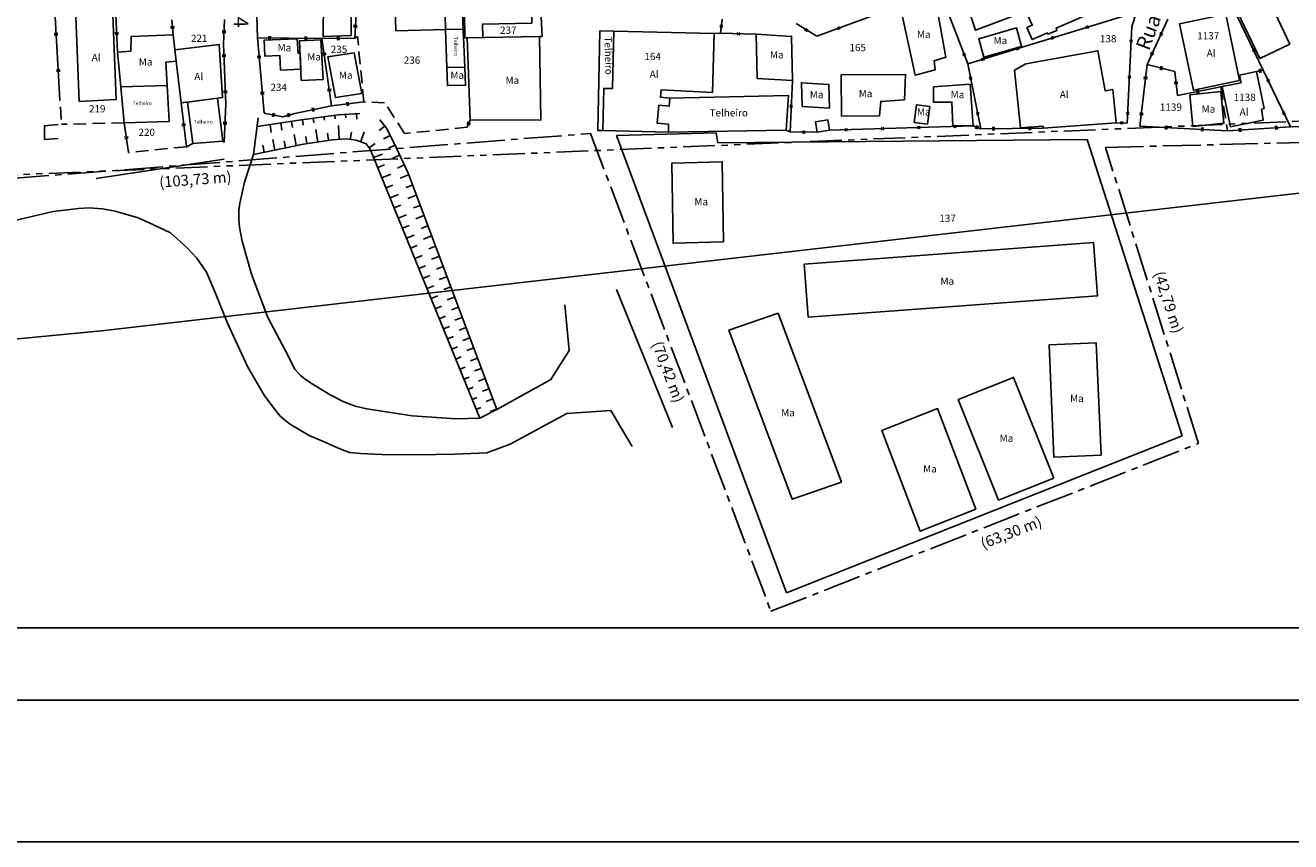
# Model space of a CAD drawing. Extents: x 183929 to 185429, y 1673955 to 1675040.
# Drawn here: x 184181 to 184356, y 1674160 to 1674272 of the extents above; entities that cross this region are included whole.
import ezdxf

# ---------------------------------------------------------------- set-up
doc = ezdxf.new("R2010")
doc.units = 0
doc.header["$LTSCALE"] = 7
doc.header["$MEASUREMENT"] = 0
for name, pattern in [('CENTER2', [1.125, 0.75, -0.125, 0.125, -0.125]), ('HIDDEN', [0.375, 0.25, -0.125]), ('PHANTOM2', [1.25, 0.625, -0.125, 0.125, -0.125, 0.125, -0.125])]:
    doc.linetypes.add(name, pattern=pattern)
for name, color, linetype in [('BARRANCO', 2, 'CONTINUOUS'), ('DIVISA-CERCA-ARAME', 3, 'CONTINUOUS'), ('DIVISA-CERCA-MADEIRA', 3, 'CONTINUOUS'), ('DIVISA-MURO', 3, 'CONTINUOUS'), ('DIVISA-PAREDE-CASA', 3, 'CONTINUOUS'), ('DIVISA-PROJETADA', 3, 'HIDDEN'), ('DIVISA-TELA-GRADE', 3, 'CONTINUOUS'), ('EDIFICACAO-ALVENARIA', 5, 'CONTINUOUS'), ('EDIFICACAO-MADEIRA', 5, 'CONTINUOUS'), ('EDIFICACAO-MISTA', 5, 'CONTINUOUS'), ('ESCRITURA', 6, 'PHANTOM2'), ('LIMITE', 5, 'CONTINUOUS'), ('MEIO-FIO', 1, 'CONTINUOUS'), ('NOME-RUAS', 1, 'CONTINUOUS'), ('PERIMETRO', 7, 'CENTER2'), ('REFERENCIA-CADASTRAL', 3, 'CONTINUOUS'), ('SELO', 7, 'CONTINUOUS'), ('TEXTOS', 3, 'CONTINUOUS')]:
    doc.layers.add(name, color=color, linetype=linetype)
doc.styles.get("Standard").update_dxf_attribs({"font": 'ARIAL.TTF', "height": 1.5})

# ---------------------------------------------------------------- blocks, each defined once
blk = doc.blocks.new('CM')
at = {"layer": 'DIVISA-CERCA-MADEIRA', "color": 1}
for p, q in [((-0.1, 0.25), (-0.1, -0.25)), ((0.1, 0.25), (0.1, -0.25))]:
    blk.add_line(p, q, dxfattribs=at)
blk = doc.blocks.new('CA')
at = {"layer": 'DIVISA-CERCA-ARAME', "color": 1}
for p, q in [((0.18, 0.18), (-0.18, -0.18)), ((0.18, -0.18), (-0.18, 0.18))]:
    blk.add_line(p, q, dxfattribs=at)
blk = doc.blocks.new('TG')
at = {"layer": 'DIVISA-TELA-GRADE', "color": 1}
for p, q in [((0.18, 0.18), (-0.18, -0.18)), ((0.18, -0.18), (-0.18, 0.18))]:
    blk.add_line(p, q, dxfattribs=at)
blk.add_circle((3, 0), 0.177, dxfattribs=at)

msp = doc.modelspace()

# ---------------------------------------------------------------- linework, layer by layer
at = {"layer": 'BARRANCO'}
for p, q in [((184219.782, 1674258.346), (184219.677, 1674259.109)), ((184221.249, 1674258.685), (184221.163, 1674259.312)), ((184222.717, 1674259.02), (184222.65, 1674259.515)), ((184224.202, 1674259.235), (184224.136, 1674259.719)), ((184225.654, 1674259.375), (184225.63, 1674259.839)), ((184227.167, 1674259.181), (184227.128, 1674259.918)), ((184215.399, 1674257.333), (184215.229, 1674258.427)), ((184216.865, 1674257.669), (184216.712, 1674258.657)), ((184218.33, 1674258.01), (184218.194, 1674258.887)), ((184221.534, 1674257.755), (184221.795, 1674256.026)), ((184224.647, 1674258.282), (184224.77, 1674256.39)), ((184226.461, 1674257.376), (184226.267, 1674256.395)), ((184228.212, 1674257.431), (184227.721, 1674256.077)), ((184230.266, 1674257.613), (184231.05, 1674258.234)), ((184215.602, 1674256.362), (184215.9, 1674254.917)), ((184217.167, 1674256.2), (184217.369, 1674255.221)), ((184218.524, 1674257.048), (184218.838, 1674255.524)), ((184220.162, 1674256.791), (184220.312, 1674255.802)), ((184223.129, 1674257.239), (184223.278, 1674256.25)), ((184229.7, 1674255.825), (184228.886, 1674255.243)), ((184230.871, 1674256.481), (184231.779, 1674256.93)), ((184214.229, 1674255.594), (184214.431, 1674254.614)), ((184230.707, 1674254.372), (184229.502, 1674253.881)), ((184231.548, 1674255.167), (184232.437, 1674255.582)), ((184232.095, 1674253.767), (184233.072, 1674254.223)), ((184230.994, 1674252.869), (184230.067, 1674252.492)), ((184232.8, 1674252.441), (184233.706, 1674252.864)), ((184231.847, 1674251.597), (184230.633, 1674251.103)), ((184233.142, 1674251.053), (184234.323, 1674251.497)), ((184232.124, 1674250.09), (184231.198, 1674249.713)), ((184232.928, 1674248.798), (184231.764, 1674248.324)), ((184233.915, 1674249.741), (184234.851, 1674250.093)), ((184234.221, 1674248.254), (184235.379, 1674248.689)), ((184233.255, 1674247.312), (184232.329, 1674246.935)), ((184234.971, 1674246.933), (184235.907, 1674247.285)), ((184234.008, 1674245.999), (184232.894, 1674245.545)), ((184235.301, 1674245.455), (184236.435, 1674245.881)), ((184234.386, 1674244.533), (184233.46, 1674244.156)), ((184236.027, 1674244.125), (184236.963, 1674244.477)), ((184235.089, 1674243.199), (184234.025, 1674242.766)), ((184235.517, 1674241.754), (184234.591, 1674241.377)), ((184236.38, 1674242.655), (184237.491, 1674243.073)), ((184237.083, 1674241.317), (184238.019, 1674241.669)), ((184236.17, 1674240.4), (184235.156, 1674239.988)), ((184237.46, 1674239.856), (184238.547, 1674240.265)), ((184236.648, 1674238.975), (184235.721, 1674238.598)), ((184238.139, 1674238.509), (184239.075, 1674238.861)), ((184237.25, 1674237.601), (184236.287, 1674237.209)), ((184238.539, 1674237.057), (184239.603, 1674237.457)), ((184237.778, 1674236.197), (184236.852, 1674235.82)), ((184238.331, 1674234.802), (184237.418, 1674234.43)), ((184239.194, 1674235.701), (184240.13, 1674236.053)), ((184238.871, 1674233.402), (184237.983, 1674233.041)), ((184239.619, 1674234.258), (184240.658, 1674234.649)), ((184240.25, 1674232.893), (184241.186, 1674233.245)), ((184239.412, 1674232.003), (184238.548, 1674231.652)), ((184240.698, 1674231.459), (184241.714, 1674231.841)), ((184239.952, 1674230.603), (184239.114, 1674230.262)), ((184241.306, 1674230.085), (184242.242, 1674230.437)), ((184240.492, 1674229.204), (184239.679, 1674228.873)), ((184241.032, 1674227.804), (184240.245, 1674227.484)), ((184241.778, 1674228.66), (184242.77, 1674229.033)), ((184241.573, 1674226.405), (184240.81, 1674226.094)), ((184242.362, 1674227.277), (184243.298, 1674227.629)), ((184242.858, 1674225.86), (184243.826, 1674226.225)), ((184242.113, 1674225.005), (184241.375, 1674224.705)), ((184243.418, 1674224.469), (184244.354, 1674224.82)), ((184242.653, 1674223.605), (184241.941, 1674223.315)), ((184243.937, 1674223.061), (184244.882, 1674223.416)), ((184243.194, 1674222.206), (184242.506, 1674221.926)), ((184243.734, 1674220.806), (184243.072, 1674220.537)), ((184244.477, 1674221.662), (184245.409, 1674222.012)), ((184244.274, 1674219.407), (184243.637, 1674219.147)), ((184245.017, 1674220.262), (184245.937, 1674220.608)), ((184245.556, 1674218.863), (184246.465, 1674219.204))]:
    msp.add_line(p, q, dxfattribs=at)
for points in [[(184227.618, 1674259.944), (184224.625, 1674259.786), (184219.225, 1674259.047), (184213.443, 1674258.15)], [(184246.488, 1674219.144), (184234.237, 1674251.727), (184232.309, 1674255.857), (184231.273, 1674257.952), (184230.365, 1674259.098), (184230.36, 1674259.1)], [(184212.962, 1674254.311), (184219.855, 1674255.734), (184223.776, 1674256.325), (184225.697, 1674256.45), (184227.105, 1674256.3), (184228.489, 1674255.799), (184229.029, 1674255.043), (184244.13, 1674217.936)]]:
    msp.add_lwpolyline(points, dxfattribs=at)
at = {"layer": 'DIVISA-CERCA-ARAME'}
for p, q in [((184290.569, 1674270.601), (184306.018, 1674276.317)), ((184352.085, 1674265.933), (184347.314, 1674275.901)), ((184308.515, 1674274.207), (184311.365, 1674266.806)), ((184334.603, 1674273.941), (184311.365, 1674266.806)), ((184333.971, 1674271.977), (184334.603, 1674273.941)), ((184277.504, 1674272.975), (184277.314, 1674271.021)), ((184287.705, 1674272.349), (184290.569, 1674270.601)), ((184333.355, 1674258.637), (184333.971, 1674271.977)), ((184277.314, 1674271.021), (184276.414, 1674270.972)), ((184282.223, 1674270.884), (184277.314, 1674271.021)), ((184311.365, 1674266.806), (184313.17, 1674257.85)), ((184287.198, 1674264.498), (184286.884, 1674257.42)), ((184355.824, 1674258.12), (184352.085, 1674265.933)), ((184290.632, 1674257.383), (184286.884, 1674257.42)), ((184312.104, 1674258.248), (184292.309, 1674257.659)), ((184331.823, 1674258.689), (184333.355, 1674258.637))]:
    msp.add_line(p, q, dxfattribs=at)
at = {"layer": 'DIVISA-CERCA-MADEIRA'}
for p, q in [((184213.481, 1674270.387), (184213.244, 1674279.303)), ((184226.887, 1674270.362), (184227.355, 1674278.501)), ((184252.438, 1674276.774), (184252.708, 1674270.579)), ((184185.591, 1674273.222), (184186.172, 1674263.483)), ((184193.981, 1674273.532), (184194.223, 1674268.418)), ((184201.866, 1674270.785), (184201.699, 1674272.878)), ((184208.799, 1674269.525), (184208.95, 1674272.939)), ((184222.37, 1674270.287), (184213.481, 1674270.387)), ((184214.397, 1674259.985), (184213.481, 1674270.387)), ((184226.887, 1674270.362), (184222.37, 1674270.287)), ((184223.706, 1674261.018), (184222.37, 1674270.287)), ((184227.279, 1674270.562), (184226.887, 1674270.362)), ((184252.708, 1674270.579), (184252.348, 1674270.573)), ((184208.799, 1674269.525), (184209.143, 1674261.274)), ((184335.105, 1674258.207), (184336.073, 1674266.708)), ((184336.073, 1674266.708), (184339.893, 1674265.728)), ((184339.893, 1674265.728), (184340.275, 1674262.448)), ((184351.173, 1674265.745), (184352.085, 1674265.933)), ((184340.275, 1674262.448), (184346.234, 1674263.623)), ((184203.69, 1674255.385), (184202.959, 1674261.41)), ((184209.143, 1674261.274), (184208.893, 1674255.951)), ((184223.706, 1674261.018), (184218.624, 1674259.973)), ((184228.149, 1674261.55), (184223.706, 1674261.018)), ((184216.974, 1674259.508), (184214.397, 1674259.985)), ((184218.624, 1674259.973), (184216.974, 1674259.508)), ((184195.72, 1674254.568), (184195.135, 1674258.667)), ((184242.783, 1674259.08), (184242.406, 1674258.078)), ((184313.17, 1674257.85), (184312.104, 1674258.248)), ((184313.17, 1674257.85), (184321.771, 1674257.936)), ((184347.168, 1674257.588), (184335.105, 1674258.207)), ((184355.824, 1674258.12), (184347.168, 1674257.588)), ((184366.405, 1674258.327), (184355.824, 1674258.12)), ((184204.569, 1674255.826), (184203.69, 1674255.385))]:
    msp.add_line(p, q, dxfattribs=at)
at = {"layer": 'DIVISA-MURO'}
for p, q in [((184262.986, 1674256.946), (184276.683, 1674257.284)), ((184286.408, 1674193.891), (184262.986, 1674256.946)), ((184276.683, 1674257.284), (184276.908, 1674255.921)), ((184276.908, 1674255.921), (184327.841, 1674256.359)), ((184327.841, 1674256.359), (184340.935, 1674215.497)), ((184340.935, 1674215.497), (184286.408, 1674193.891))]:
    msp.add_line(p, q, dxfattribs=at)
msp.add_lwpolyline([(184186.035, 1674258.428), (184184.159, 1674258.266), (184184.153, 1674256.37), (184186.029, 1674256.532)], dxfattribs=at)
at = {"layer": 'DIVISA-PAREDE-CASA'}
for p, q in [((184241.599, 1674276.821), (184241.884, 1674270.388)), ((184260.687, 1674271.334), (184260.372, 1674257.637)), ((184262.586, 1674271.29), (184260.687, 1674271.334)), ((184202.29, 1674267.152), (184201.866, 1674270.785)), ((184242.378, 1674270.397), (184242.088, 1674270.392)), ((184242.783, 1674259.08), (184242.378, 1674270.397)), ((184252.551, 1674259.045), (184252.348, 1674270.573)), ((184276.414, 1674270.972), (184262.586, 1674271.29)), ((184287.082, 1674270.576), (184282.223, 1674270.884)), ((184287.198, 1674264.498), (184287.082, 1674270.576)), ((184194.672, 1674263.616), (184194.223, 1674268.418)), ((184202.959, 1674261.41), (184202.29, 1674267.152)), ((184348.823, 1674265.259), (184351.173, 1674265.745)), ((184349.042, 1674264.202), (184348.823, 1674265.259)), ((184194.672, 1674263.616), (184195.135, 1674258.667)), ((184346.415, 1674263.659), (184349.042, 1674264.202)), ((184252.551, 1674259.045), (184242.783, 1674259.08)), ((184260.372, 1674257.637), (184261.071, 1674257.621)), ((184261.071, 1674257.621), (184270.121, 1674257.402)), ((184286.331, 1674257.644), (184270.121, 1674257.402)), ((184292.309, 1674257.659), (184290.632, 1674257.383)), ((184321.771, 1674257.936), (184331.823, 1674258.689)), ((184208.72, 1674256.139), (184204.569, 1674255.826))]:
    msp.add_line(p, q, dxfattribs=at)
at = {"layer": 'DIVISA-PROJETADA'}
for p, q in [((184228.149, 1674261.55), (184227.279, 1674270.562)), ((184242.088, 1674270.392), (184241.884, 1674270.388)), ((184186.172, 1674263.483), (184186.471, 1674258.466)), ((184346.234, 1674263.623), (184346.415, 1674263.659)), ((184346.234, 1674263.623), (184347.168, 1674257.588)), ((184231.008, 1674261.444), (184228.149, 1674261.55)), ((184233.773, 1674257.194), (184231.008, 1674261.444)), ((184195.135, 1674258.667), (184186.471, 1674258.466)), ((184242.406, 1674258.078), (184233.773, 1674257.194)), ((184286.331, 1674257.644), (184286.884, 1674257.42)), ((184208.893, 1674255.951), (184208.72, 1674256.139)), ((184203.69, 1674255.385), (184195.72, 1674254.568))]:
    msp.add_line(p, q, dxfattribs=at)
at = {"layer": 'DIVISA-TELA-GRADE'}
msp.add_line((184338.943, 1674272.943), (184336.073, 1674266.708), dxfattribs=at)
at = {"layer": 'EDIFICACAO-ALVENARIA'}
for points in [[(184226.411, 1674270.707), (184222.542, 1674270.565), (184222.567, 1674275.527), (184224.033, 1674275.581), (184224.047, 1674278.331), (184226.45, 1674278.419)], [(184355.776, 1674269.539), (184351.62, 1674267.559), (184347.405, 1674276.406), (184351.561, 1674278.386)], [(184188.929, 1674261.599), (184188.45, 1674273.324), (184193.537, 1674273.506), (184194.017, 1674261.909)], [(184348.828, 1674264.486), (184342.462, 1674263.171), (184340.571, 1674272.324), (184346.937, 1674273.639)], [(184262.404, 1674263.392), (184261.205, 1674263.42), (184261.071, 1674257.621), (184260.372, 1674257.637), (184260.687, 1674271.334), (184262.586, 1674271.29)], [(184331.823, 1674258.689), (184331.348, 1674263.249), (184330.318, 1674263.062), (184329.309, 1674268.621), (184319.371, 1674266.817), (184317.791, 1674265.929), (184318.62, 1674257.972), (184321.749, 1674258.235), (184321.771, 1674257.936)], [(184351.866, 1674260.566), (184352.226, 1674260.663), (184351.173, 1674265.745), (184348.823, 1674265.259), (184349.042, 1674264.202), (184346.415, 1674263.659), (184347.562, 1674258.124), (184352.092, 1674259.06)], [(184270.138, 1674258.476), (184268.575, 1674258.626), (184268.811, 1674261.092), (184270.205, 1674260.958), (184270.314, 1674262.095), (184286.646, 1674262.452), (184286.331, 1674257.644), (184270.121, 1674257.402)]]:
    msp.add_lwpolyline(points, close=True, dxfattribs=at)
for points in [[(184262.586, 1674271.29), (184276.414, 1674270.972), (184276.2, 1674262.869), (184269.11, 1674263.222), (184269.009, 1674262.227), (184270.314, 1674262.095), (184270.205, 1674260.958), (184268.811, 1674261.092), (184268.575, 1674258.626), (184270.138, 1674258.476), (184270.121, 1674257.402), (184261.071, 1674257.621), (184261.205, 1674263.42), (184262.404, 1674263.392), (184262.586, 1674271.29)], [(184202.959, 1674261.41), (184204.462, 1674261.612), (184208.688, 1674262.151), (184208.225, 1674269.458), (184202.104, 1674268.744), (184202.959, 1674261.41)]]:
    msp.add_lwpolyline(points, dxfattribs=at)
at = {"layer": 'EDIFICACAO-MADEIRA'}
for points in [[(184239.424, 1674271.538), (184239.37, 1674273.676), (184241.736, 1674273.736), (184241.599, 1674276.821), (184232.434, 1674276.588), (184232.567, 1674271.364)], [(184311.038, 1674275.536), (184316.856, 1674277.61), (184317.326, 1674276.291), (184316.525, 1674276.006), (184317.599, 1674273.367), (184312.435, 1674271.444)], [(184307.059, 1674274.846), (184308.364, 1674267.739), (184306.725, 1674267.235), (184306.876, 1674265.962), (184304.104, 1674265.258), (184302.251, 1674273.95)], [(184241.736, 1674273.736), (184239.37, 1674273.676), (184239.424, 1674271.538), (184241.83, 1674271.599)], [(184239.59, 1674266.318), (184242.062, 1674266.353), (184241.83, 1674271.599), (184239.424, 1674271.538)], [(184318.797, 1674269.211), (184318.069, 1674271.756), (184312.877, 1674270.271), (184313.605, 1674267.726)], [(184194.672, 1674263.616), (184201.047, 1674263.817), (184200.876, 1674267.02), (184202.29, 1674267.152), (184201.866, 1674270.785), (184196.082, 1674270.563), (184196.026, 1674268.541), (184194.223, 1674268.418)], [(184216.658, 1674265.947), (184216.565, 1674267.962), (184214.492, 1674267.865), (184214.391, 1674270.049), (184218.982, 1674270.262), (184219.075, 1674268.264), (184219.355, 1674268.277), (184219.457, 1674266.077)], [(184219.529, 1674264.529), (184219.275, 1674269.987), (184222.239, 1674270.124), (184222.529, 1674264.668)], [(184252.348, 1674270.573), (184242.378, 1674270.397), (184242.783, 1674259.08), (184252.551, 1674259.045)], [(184287.198, 1674264.498), (184287.082, 1674270.576), (184282.223, 1674270.884), (184282.339, 1674264.806)], [(184227.857, 1674262.708), (184226.829, 1674268.32), (184223.203, 1674267.773), (184224.231, 1674262.161)], [(184239.59, 1674266.318), (184242.062, 1674266.353), (184242.173, 1674263.854), (184239.67, 1674263.819)], [(184302.66, 1674261.856), (184302.803, 1674265.356), (184293.942, 1674265.29), (184293.97, 1674259.612), (184299.203, 1674259.646), (184299.379, 1674261.619)], [(184195.135, 1674258.667), (184201.312, 1674258.862), (184201.047, 1674263.817), (184194.672, 1674263.616)], [(184288.544, 1674260.93), (184288.458, 1674264.191), (184292.23, 1674263.966), (184292.316, 1674260.705)], [(184311.709, 1674264.005), (184312.104, 1674258.248), (184309.315, 1674258.276), (184309.191, 1674261.526), (184306.65, 1674261.503), (184306.656, 1674263.634)], [(184341.964, 1674262.519), (184342.4, 1674258.158), (184346.671, 1674258.612), (184346.235, 1674262.973)], [(184207.965, 1674262.059), (184208.72, 1674256.139), (184204.569, 1674255.826), (184203.841, 1674261.533)], [(184303.999, 1674258.723), (184304.302, 1674261.154), (184306.138, 1674260.925), (184305.835, 1674258.494)], [(184290.632, 1674257.383), (184290.396, 1674258.819), (184292.073, 1674259.095), (184292.309, 1674257.659)], [(184277.718, 1674242.282), (184277.53, 1674253.295), (184270.578, 1674253.089), (184270.766, 1674242.076)], [(184289.372, 1674231.857), (184329.263, 1674234.806), (184328.72, 1674242.151), (184288.829, 1674239.202)], [(184293.974, 1674209.126), (184285.231, 1674232.422), (184278.451, 1674230.071), (184287.194, 1674206.775)], [(184329.735, 1674212.848), (184329.074, 1674228.334), (184322.584, 1674228.057), (184323.245, 1674212.571)], [(184323.219, 1674209.693), (184317.687, 1674223.582), (184310.067, 1674220.547), (184315.599, 1674206.658)], [(184312.482, 1674205.42), (184307.188, 1674219.281), (184299.507, 1674216.245), (184304.801, 1674202.384)]]:
    msp.add_lwpolyline(points, close=True, dxfattribs=at)
at = {"layer": 'EDIFICACAO-MISTA'}
for points in [[(184319.521, 1674271.813), (184320.255, 1674272.13), (184318.47, 1674276.261), (184321.074, 1674277.565), (184321.119, 1674277.461), (184325.873, 1674279.516), (184328.341, 1674273.805), (184323.534, 1674271.728), (184323.665, 1674271.425), (184322.425, 1674270.889), (184322.346, 1674271.073), (184320.235, 1674270.16)], [(184251.31, 1674272.4), (184244.51, 1674272.285), (184244.542, 1674270.435), (184242.088, 1674270.392), (184241.977, 1674276.935), (184244.555, 1674276.979), (184244.561, 1674276.336), (184251.241, 1674276.449)]]:
    msp.add_lwpolyline(points, close=True, dxfattribs=at)
at = {"layer": 'ESCRITURA'}
msp.add_lwpolyline([(184152.204, 1674517.817), (184079.834, 1674247.331), (184604.378, 1674269.202), (185093.569, 1674285.13)], dxfattribs=at)
at = {"layer": 'LIMITE'}
for p, q in [((184192, 1674230), (184366, 1674250)), ((184097, 1674221), (184192, 1674230))]:
    msp.add_line(p, q, dxfattribs=at)
at = {"layer": 'MEIO-FIO'}
for p, q in [((184191.244, 1674250.997), (184208.906, 1674253.681)), ((184262.985, 1674235.714), (184270.666, 1674216.683))]:
    msp.add_line(p, q, dxfattribs=at)
for points in [[(184213.596, 1674259.367), (184212.962, 1674254.311), (184211.707, 1674250.473), (184211.081, 1674247.616), (184210.903, 1674246.634), (184210.912, 1674245.385), (184210.992, 1674244.268), (184211.394, 1674242.348), (184212.69, 1674237.794), (184214.907, 1674231.851), (184217.291, 1674227.348), (184218.66, 1674224.703), (184219.422, 1674223.815), (184220.049, 1674223.318), (184220.783, 1674222.817), (184223.523, 1674221.167), (184225.374, 1674220.224), (184226.962, 1674219.623), (184228.548, 1674219.222), (184234.803, 1674218.285), (184240.878, 1674217.883), (184244.13, 1674217.936), (184246.488, 1674219.144), (184253.931, 1674223.269), (184256.426, 1674227.263), (184255.834, 1674233.578)], [(184265.113, 1674214.03), (184262.199, 1674219.015), (184256.144, 1674218.575), (184248.294, 1674214.372), (184245.111, 1674213.191), (184240.699, 1674212.972), (184235.428, 1674212.883), (184230.648, 1674212.927), (184227.7, 1674213.061), (184226.181, 1674213.24), (184224.855, 1674213.736), (184223.098, 1674214.49), (184220.597, 1674215.561), (184217.916, 1674217.169), (184216.621, 1674218.24), (184215.764, 1674219.335), (184214.432, 1674221.142), (184212.153, 1674224.981), (184209.378, 1674231.056), (184207.642, 1674235.294), (184206.48, 1674238.062), (184205.146, 1674239.995), (184203.755, 1674241.5), (184201.521, 1674243.509), (184199.074, 1674244.649), (184197.054, 1674245.562), (184193.882, 1674246.5), (184192.14, 1674246.813), (184190.273, 1674246.956), (184188.834, 1674246.857), (184185.35, 1674246.455), (184180.051, 1674245.214)]]:
    msp.add_lwpolyline(points, dxfattribs=at)
at = {"layer": 'PERIMETRO'}
msp.add_lwpolyline([(184148.711, 1674506.371), (184092.283, 1674271.867), (184098.396, 1674233.02), (184155.971, 1674249.145), (184259.386, 1674257.208), (184284.252, 1674191.322), (184343.171, 1674214.454), (184330.361, 1674255.284), (184469.912, 1674258.794), (184483.934, 1674252.156), (184507.919, 1674261.006), (184588.363, 1674258.794), (184586.887, 1674224.498), (184577.293, 1674226.342), (184576.672, 1674206.541), (184619.133, 1674203.75), (184624.161, 1674237.809), (184645.392, 1674273.542), (184763.835, 1674275.217), (185173.36, 1674287.501)], dxfattribs=at)
at = {"layer": 'SELO', "color": 1}
for points in [[(185429.219, 1675039.556), (183929.219, 1675039.556), (183929.219, 1674159.556), (185429.219, 1674159.556)], [(183949.719, 1675020.056), (185408.719, 1675020.056), (185408.719, 1674179.056), (183949.719, 1674179.056)]]:
    msp.add_lwpolyline(points, close=True, dxfattribs=at)
at = {"layer": 'SELO', "color": 5}
msp.add_lwpolyline([(185398.719, 1674189.056), (183974.719, 1674189.056), (183974.719, 1675010.056), (185398.719, 1675010.056)], close=True, dxfattribs=at)

# ---------------------------------------------------------------- block references
at = {"layer": 'DIVISA-CERCA-ARAME'}
for p, rotation in [((184277.409, 1674271.998), 264.4462220876167), ((184289.137, 1674271.475), 328.6028140268036), ((184293.605, 1674271.724), 20.30404963316225), ((184327.808, 1674271.855), 197.0685907158049), ((184279.769, 1674270.952), 178.4014086646526), ((184323.029, 1674270.387), 197.0685907158049), ((184333.877, 1674269.947), 87.35613596702211), ((184310.876, 1674268.076), 291.0608519627908), ((184318.249, 1674268.92), 197.0685907158049), ((184350.788, 1674268.643), 115.5758118505127), ((184313.469, 1674267.452), 197.0685907158049), ((184311.761, 1674264.841), 281.3947968273821), ((184333.647, 1674264.953), 87.35613596702211), ((184352.765, 1674264.511), 115.5758118518725), ((184287.041, 1674260.959), 267.4598634761868), ((184312.749, 1674259.94), 281.3947968273821), ((184333.416, 1674259.958), 87.35613596702211), ((184354.924, 1674260.001), 115.5758118518725), ((184288.758, 1674257.402), 179.4390794119596), ((184294.612, 1674257.728), 181.7043324044164), ((184299.61, 1674257.876), 181.7043324044164), ((184304.607, 1674258.025), 181.7043324044164), ((184309.605, 1674258.174), 181.7043324044164), ((184332.589, 1674258.663), 358.0559809784816)]:
    msp.add_blockref('CA', p, dxfattribs=dict(at, rotation=rotation))
at = {"layer": 'DIVISA-CERCA-MADEIRA'}
for p, rotation in [((184201.782, 1674271.832), 94.56353453479355), ((184208.874, 1674271.232), 87.4643667263006), ((184226.981, 1674272.001), 86.70906369031198), ((184185.73, 1674270.892), 273.4129263948796), ((184194.102, 1674270.975), 272.7144429850301), ((184215.163, 1674270.368), 179.3554577270253), ((184220.163, 1674270.312), 179.3554577270253), ((184224.628, 1674270.325), 180.9512483126151), ((184208.865, 1674267.933), 272.3887366036199), ((184213.713, 1674267.751), 95.03248423743696), ((184222.678, 1674268.147), 98.20191780301852), ((184338.042, 1674266.203), 345.6113884038783), ((184351.666, 1674265.847), 11.67431181773394), ((184186.028, 1674265.901), 273.4129263948796), ((184335.864, 1674264.869), 83.50376995141991), ((184209.074, 1674262.937), 272.3887366036199), ((184214.152, 1674262.771), 95.03248423743696), ((184223.392, 1674263.199), 98.20191780301852), ((184340.075, 1674264.164), 276.6429356733294), ((184343.086, 1674263.002), 11.1580166931674), ((184225.927, 1674261.284), 186.8280262514895), ((184215.685, 1674259.746), 169.5133000203854), ((184217.799, 1674259.741), 195.7388014399348), ((184221.165, 1674260.495), 191.6196363731845), ((184335.298, 1674259.901), 83.50376995141991), ((184203.324, 1674258.397), 96.91775901233774), ((184209.018, 1674258.613), 267.3110225713618), ((184242.595, 1674258.579), 249.3813159311755), ((184312.637, 1674258.049), 159.5264625410157), ((184314.912, 1674257.867), 0.5728720883832339), ((184319.912, 1674257.917), 0.5728720883832339), ((184338.704, 1674258.022), 177.0625045360114), ((184343.698, 1674257.766), 177.0625045360114), ((184348.902, 1674257.695), 183.5169895726116), ((184353.893, 1674258.001), 183.5169895726116), ((184195.427, 1674256.617), 98.12227452726059)]:
    msp.add_blockref('CM', p, dxfattribs=dict(at, rotation=rotation))
at = {"layer": 'DIVISA-TELA-GRADE', "rotation": 245.2831608906701}
msp.add_blockref('TG', (184338.013, 1674270.923), dxfattribs=at)

# ---------------------------------------------------------------- texts
at = {"layer": 'NOME-RUAS'}
for s, rotation, p in [('Rua 34', 271.68071, (184209.977, 1674280.348)), ('Rua 7', 69.47135, (184336.331, 1674268.52))]:
    msp.add_text(s, height=2, rotation=rotation, dxfattribs=at).set_placement(p)
at = {"layer": 'PERIMETRO'}
for s, rotation, p in [('(103,73 m)', 4.43469, (184200.004, 1674249.735)), ('(42,79 m)', 287.85956, (184336.969, 1674237.922)), ('(70,42 m)', 290.72073, (184267.815, 1674228.215)), ('(63,30 m)', 21.33768, (184313.497, 1674199.888))]:
    msp.add_text(s, height=1.5, rotation=rotation, dxfattribs=at).set_placement(p)
at = {"layer": 'REFERENCIA-CADASTRAL'}
for s, p in [('237', (184246.916, 1674270.938)), ('221', (184204.324, 1674269.833)), ('165', (184295.071, 1674268.548)), ('138', (184329.586, 1674269.766)), ('1137', (184342.989, 1674270.168)), ('235', (184223.596, 1674268.304)), ('236', (184233.653, 1674266.816)), ('164', (184266.81, 1674267.32)), ('234', (184215.28, 1674263.059)), ('1138', (184348.023, 1674261.69)), ('219', (184190.272, 1674260.113)), ('1139', (184337.851, 1674260.338)), ('220', (184197.089, 1674256.872)), ('137', (184307.457, 1674245.003))]:
    msp.add_text(s, height=1, dxfattribs=at).set_placement(p)
at = {"layer": 'TEXTOS'}
for s, height, p in [('Ma', 1, (184304.373, 1674270.365)), ('Ma', 1, (184314.925, 1674269.521)), ('Al', 1, (184190.655, 1674267.172)), ('Ma', 1, (184216.273, 1674268.535)), ('Ma', 1, (184220.353, 1674267.27)), ('Ma', 1, (184284.114, 1674267.553)), ('Al', 1, (184344.3, 1674267.785)), ('Ma', 1, (184197.14, 1674266.567)), ('Al', 1, (184204.792, 1674264.561)), ('Ma', 1, (184224.715, 1674264.739)), ('Ma', 1, (184240.078, 1674264.741)), ('Ma', 1, (184247.675, 1674264.038)), ('Al', 1, (184267.546, 1674264.884)), ('Ma', 1, (184289.601, 1674262.069)), ('Ma', 1, (184296.354, 1674262.21)), ('Ma', 1, (184309.016, 1674262.069)), ('Al', 1, (184324.057, 1674262.087)), ('Telheiro', 0.5, (184196.297, 1674261.113)), ('Ma', 1, (184343.6, 1674260.066)), ('Telheiro', 1, (184275.796, 1674259.556)), ('Ma', 1, (184304.373, 1674259.679)), ('Al', 1, (184348.84, 1674259.683)), ('Telheiro', 0.5, (184204.686, 1674258.552)), ('Ma', 1, (184273.703, 1674247.306)), ('Ma', 1, (184307.609, 1674236.34)), ('Ma', 1, (184325.476, 1674220.171)), ('Ma', 1, (184285.661, 1674218.202)), ('Ma', 1, (184315.769, 1674214.687)), ('Ma', 1, (184305.217, 1674210.469))]:
    msp.add_text(s, height=height, dxfattribs=at).set_placement(p)
for height, rotation, p in [(0.5, 271.19426, (184240.559, 1674270.516)), (1, 271.59382, (184261.301, 1674270.561))]:
    msp.add_text('Telheiro', height=height, rotation=rotation, dxfattribs=at).set_placement(p)

doc.saveas('drawing.dxf')
